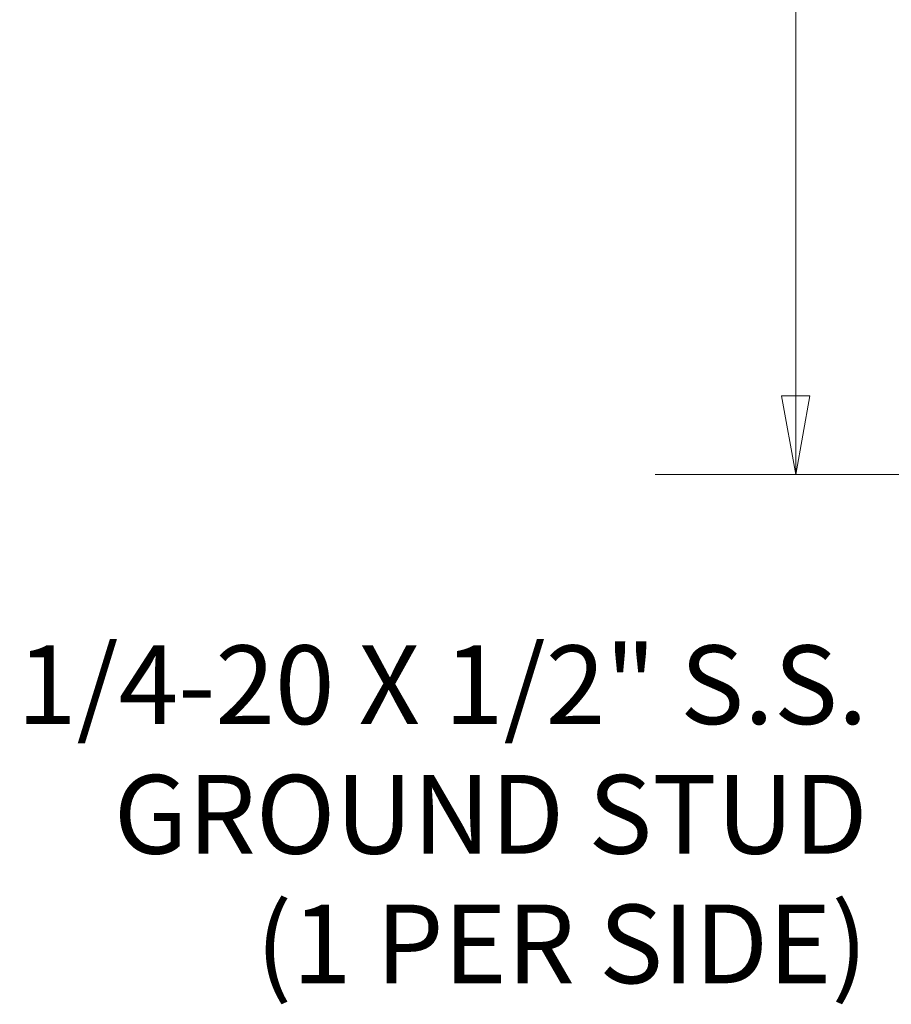
# Model space of a CAD drawing. Units: inches. Extents: x 13 to 413, y 8 to 255.
# Drawn here: x 207 to 227, y 118 to 140 of the extents above; entities that cross this region are included whole.
import ezdxf

# ---------------------------------------------------------------- set-up
doc = ezdxf.new("R2010")
doc.units = ezdxf.units.IN
doc.header["$LTSCALE"] = 25
doc.header["$MEASUREMENT"] = 0
doc.layers.get('0').update_dxf_attribs({"lineweight": 0})
doc.layers.add('Dimension (ANSI)', color=7, linetype='Continuous', lineweight=5)
doc.layers.add('Symbol (ANSI)', color=7, linetype='Continuous', lineweight=5)
doc.styles.add('ROMANS', font='tahoma.ttf')
doc.dimstyles.new('Default (ANSI)', dxfattribs={"dimscale": 25, "dimtxt": 0.07, "dimasz": 0.07, "dimexe": 0.125, "dimexo": 0.0625, "dimgap": 0.031496, "dimtad": 0, "dimtih": 1, "dimtoh": 1, "dimrnd": 1e-08, "dimzin": 0, "dimdsep": 46, "dimtxsty": 'ROMANS', "dimblk": 'Filled-1', "dimcen": 0.09, "dimdle": 0.393701, "dimclrd": 256, "dimclre": 256, "dimclrt": 256, "dimadec": 0, "dimazin": 0, "dimtfac": 0.928571, "dimtofl": 0, "dimtmove": 0, "dimatfit": 3, "dimfxl": 1, "dimtolj": 1, "dimtzin": 0, "dimlwd": -1, "dimlwe": -1, "dimarcsym": 0})
doc.dimstyles.new('Default (ANSI)$7', dxfattribs={"dimscale": 25, "dimtxt": 0.07, "dimasz": 0.098425, "dimexe": 0.125, "dimexo": 0.0625, "dimgap": 0.031496, "dimtad": 0, "dimtih": 1, "dimtoh": 1, "dimrnd": 1e-08, "dimzin": 0, "dimdsep": 46, "dimtxsty": 'ROMANS', "dimblk": 'Filled-1', "dimcen": 0.09, "dimdle": 0.393701, "dimclrd": 256, "dimclre": 256, "dimclrt": 256, "dimadec": 0, "dimazin": 0, "dimtfac": 0.928571, "dimtofl": 0, "dimtmove": 0, "dimatfit": 3, "dimfxl": 1, "dimtolj": 1, "dimtzin": 0, "dimlwd": -1, "dimlwe": -1, "dimarcsym": 0})

# ---------------------------------------------------------------- blocks, each defined once
blk = doc.blocks.new('Filled-1')
at = {"color": 0}
for p, q in [((0, 0), (-1, 0.1786)), ((-1, 0.1786), (-1, -0.1786)), ((-1, 0), (0, 0)), ((-1, -0.1786), (0, 0))]:
    blk.add_line(p, q, dxfattribs=at)
at = {"color": 0, "flags": 128}
blk.add_lwpolyline([(-1, -0.1786), (0, 0), (-1, 0.1786), (-1, -0.1786)], dxfattribs=at)
at = {"color": 0}
blk.add_solid([(-1, -0.1786), (0, 0), (-1, 0.1786), (-1, -0.1786)], dxfattribs=at)
blk = doc.blocks.new('*D49')
at = {"layer": 'Defpoints', "color": 0, "transparency": 16777216}
for p in [(232.902, 198.896), (224.719, 129.521), (232.902, 129.521)]:
    blk.add_point(p, dxfattribs=at)
at = {"layer": 'Dimension (ANSI)', "transparency": 16777216}
for p, q in [((231.339, 198.896), (221.594, 198.896)), ((224.719, 197.146), (224.719, 168.864)), ((224.719, 131.271), (224.719, 159.554)), ((231.339, 129.521), (221.594, 129.521))]:
    blk.add_line(p, q, dxfattribs=at)
at = {"layer": 'Dimension (ANSI)', "transparency": 16777216, "xscale": 1.75000000745058, "yscale": 1.75000000745058, "zscale": 1.75000000745058}
for p, rotation in [((224.719, 198.896), 90), ((224.719, 129.521), 270)]:
    blk.add_blockref('Filled-1', p, dxfattribs=dict(at, rotation=rotation))
at = {"layer": 'Dimension (ANSI)', "transparency": 16777216, "insert": (224.719, 164.209), "char_height": 1.75, "attachment_point": 5, "style": 'ROMANS'}
blk.add_mtext('\\A1;\\fTahoma|b0|i0;\\H1.7500;(69.37)\\P\\fTahoma|b0|i0;\\H1.7500;TUB\\P\\fTahoma|b0|i0;\\H1.7500;OPENING', dxfattribs=at)

msp = doc.modelspace()

# ---------------------------------------------------------------- texts
at = {"layer": 'Symbol (ANSI)', "insert": (226.32084, 121.96437), "char_height": 1.75, "width": 19.3492704, "attachment_point": 6, "line_spacing_factor": 0.987884, "style": 'ROMANS'}
msp.add_mtext('\\fTahoma|b0|i0;1/4-20 X 1/2" S.S.\\P\\fTahoma|b0|i0;GROUND STUD\\P\\fTahoma|b0|i0;(1 PER SIDE)', dxfattribs=at)

# ---------------------------------------------------------------- dimensions: what is measured, and where the dimension line sits
at = {"layer": 'Dimension (ANSI)'}
dim = msp.add_linear_dim(base=(224.7188142711, 129.5212381204), p1=(232.9015546973, 198.8962381204), p2=(232.9015546973, 129.5212381204), angle=270, text='\\fTahoma|b0|i0;\\H1.7500;(<>)\\P\\fTahoma|b0|i0;\\H1.7500;TUB\\P\\fTahoma|b0|i0;\\H1.7500;OPENING', dimstyle='Default (ANSI)', override={"dimgap": 0.031496, "dimdec": 2, "dimtol": 0, "dimlim": 0, "dimtp": 0, "dimtm": 0, "dimtdec": 2, "dimatfit": 1}, dxfattribs=at)
dim.commit()
dim.dimension.update_dxf_attribs({"geometry": '*D49', "text_midpoint": (224.7188142711, 164.2087381204), "dimtype": 160})

# ---------------------------------------------------------------- leaders
at = {"layer": 'Symbol (ANSI)', "annotation_type": 0, "has_hookline": 1, "hookline_direction": 1, "text_width": 18.86803}
msp.add_leader([(235.65425, 130.1075), (229.56887, 121.96437), (227.10824, 121.96437)], dimstyle='Default (ANSI)$7', override={"dimtad": 0}, dxfattribs=at)

doc.saveas('drawing.dxf')
